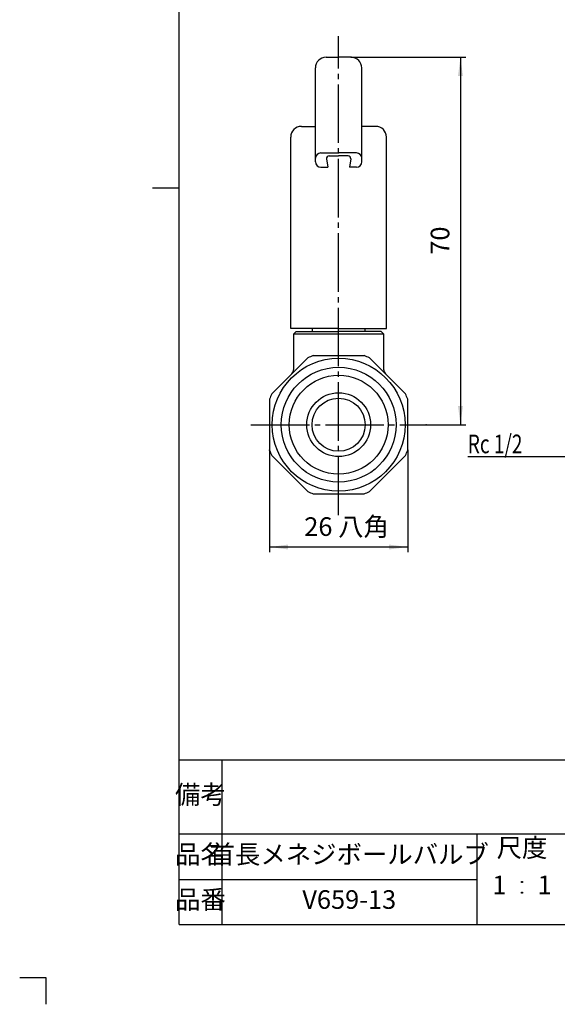
# Model space of a CAD drawing. Units: inches. Extents: x -5 to 215, y -5 to 302.
# Drawn here: x -5 to 96, y -5 to 180 of the extents above; entities that cross this region are included whole.
import ezdxf

# ---------------------------------------------------------------- set-up
doc = ezdxf.new("R2010")
doc.units = ezdxf.units.IN
for name, pattern in [('DASH_CENTER', [14, 11, -1, 1, -1]), ('DOT_CENTER', [14, 12, -1, 0, -1]), ('PHANTOM', [13, 10, -1, 0, -1, 0, -1])]:
    doc.linetypes.add(name, pattern=pattern)
for name, color, linetype in [('1', 7, 'Continuous'), ('CENTER', 7, 'Continuous'), ('CORE', 7, 'Continuous'), ('SCALE', 7, 'Continuous')]:
    doc.layers.add(name, color=color, linetype=linetype)
doc.styles.add('CONVERTER_11', font='txt.shx', dxfattribs={"width": 0.9})
doc.styles.add('CONVERTER_12', font='simplex.shx', dxfattribs={"width": 0.75, "oblique": 15})
doc.dimstyles.new('ME10_DIM_10', dxfattribs={"dimtxt": 3.5, "dimasz": 3.5, "dimexe": 1, "dimexo": 0, "dimgap": 1, "dimtad": 1, "dimzin": 12, "dimdsep": 46, "dimtxsty": 'CONVERTER_11', "dimsah": 1, "dimcen": 0.09, "dimclrd": 2, "dimclre": 2, "dimclrt": 7, "dimadec": 0, "dimazin": 0, "dimtfac": 1, "dimtdec": 4, "dimtix": 1, "dimtmove": 0, "dimatfit": 3, "dimfxl": 1, "dimtolj": 1, "dimtzin": 0, "dimarcsym": 0})
doc.dimstyles.new('ME10_DIM_14', dxfattribs={"dimtxt": 3.5, "dimasz": 3.5, "dimexe": 1, "dimexo": 0, "dimgap": 1, "dimtad": 1, "dimzin": 12, "dimdsep": 46, "dimtxsty": 'CONVERTER_11', "dimsah": 1, "dimcen": 0.09, "dimclrd": 2, "dimclre": 2, "dimclrt": 7, "dimadec": 0, "dimazin": 0, "dimtfac": 1, "dimtdec": 4, "dimtix": 1, "dimtmove": 0, "dimatfit": 3, "dimfxl": 1, "dimtolj": 1, "dimtzin": 0, "dimarcsym": 0})

# ---------------------------------------------------------------- blocks, each defined once
blk = doc.blocks.new('開示A4')
at = {"layer": '1', "color": 7, "linetype": 'Continuous'}
for p, q in [((25, 148.5), (25, 287)), ((25, 10), (25, 148.5)), ((25, 41), (200, 41)), ((200, 27), (25, 27)), ((25, 10), (105, 10))]:
    blk.add_line(p, q, dxfattribs=at)
at = {"layer": '1', "color": 2, "linetype": 'Continuous'}
for p, q in [((25, 148.5), (20, 148.5)), ((33, 41), (33, 27)), ((33, 27), (33, 10)), ((81, 27), (81, 10)), ((25, 18.5), (81, 18.5))]:
    blk.add_line(p, q, dxfattribs=at)
at = {"layer": '1', "color": 4, "linetype": 'PHANTOM'}
for p, q in [((0, 0), (-5, 0)), ((0, -5), (0, 0))]:
    blk.add_line(p, q, dxfattribs=at)
at = {"layer": '1', "color": 7, "linetype": 'DOT_CENTER'}
for centre in [(89.5, 18), (89.5, 16)]:
    blk.add_circle(centre, 0.1, dxfattribs=at)
at = {"layer": '1', "color": 2, "char_height": 3.5, "attachment_point": 5, "style": 'CONVERTER_11'}
for s, insert in [('備考', (29, 34)), ('尺度', (89.5, 24)), ('品名', (29, 22.75)), ('品番', (29, 14.25))]:
    blk.add_mtext(s, dxfattribs=dict(at, insert=insert))
blk = doc.blocks.new('開示A4枠')
at = {"layer": '1'}
blk.add_blockref('開示A4', (0, 0), dxfattribs=at)
blk = doc.blocks.new('*D3')
at = {"layer": '1', "color": 2, "linetype": 'Continuous'}
for p, q in [((42, 99.22), (42, 80)), ((68, 99.22), (68, 80)), ((68, 81), (42, 81))]:
    blk.add_line(p, q, dxfattribs=at)
at = {"layer": '1', "color": 2}
for points in [[(45.5, 81.46), (45.5, 80.54), (42, 81)], [(64.5, 80.54), (64.5, 81.46), (68, 81)]]:
    blk.add_solid(points, dxfattribs=at)
at = {"layer": '1', "color": 7, "insert": (48.54, 82), "char_height": 3.5, "attachment_point": 7, "rotation": 0.0003, "line_spacing_factor": 0.60024, "style": 'CONVERTER_11'}
blk.add_mtext('26 八角', dxfattribs=at)
blk = doc.blocks.new('*D7')
at = {"layer": '1', "color": 2, "linetype": 'Continuous'}
for p, q in [((57.36, 173.1), (78.92, 173.1)), ((77.92, 173.1), (77.92, 104)), ((71.5, 104), (78.92, 104))]:
    blk.add_line(p, q, dxfattribs=at)
at = {"layer": '1', "color": 2}
for points in [[(78.38, 169.6), (77.46, 169.6), (77.92, 173.1)], [(77.46, 107.5), (78.38, 107.5), (77.92, 104)]]:
    blk.add_solid(points, dxfattribs=at)
at = {"layer": '1', "color": 7, "insert": (76.92, 135.97), "char_height": 3.5, "attachment_point": 7, "rotation": 90, "line_spacing_factor": 0.60024, "style": 'CONVERTER_11'}
blk.add_mtext('70', dxfattribs=at)

msp = doc.modelspace()

# ---------------------------------------------------------------- linework, layer by layer
at = {"layer": '1', "color": 7}
for p in [(57.36, 173.1), (71.5, 104), (42, 99.223), (68, 99.223)]:
    msp.add_point(p, dxfattribs=at)
at = {"layer": 'CENTER', "color": 2, "linetype": 'DASH_CENTER'}
for p, q in [((55, 87), (55, 177.1)), ((38.5, 104), (71.5, 104))]:
    msp.add_line(p, q, dxfattribs=at)
at = {"layer": 'CORE', "color": 7, "linetype": 'Continuous'}
for p, q in [((52.64, 173.1), (55, 173.1)), ((57.36, 173.1), (55, 173.1)), ((50.64, 153.423), (50.64, 171.1)), ((59.36, 153.423), (59.36, 171.1)), ((48, 160.1), (50.64, 160.1)), ((62, 160.1), (59.36, 160.1)), ((46, 122.1), (46, 158.1)), ((64, 122.1), (64, 158.1)), ((51.64, 155.102), (55, 155.102)), ((52.727, 153.99), (52.968, 152.423)), ((53.221, 154.566), (55, 154.566)), ((58.36, 155.102), (55, 155.102)), ((56.779, 154.566), (55, 154.566)), ((57.273, 153.99), (57.032, 152.423)), ((51.64, 152.423), (52.968, 152.423)), ((58.36, 152.423), (57.032, 152.423)), ((55, 122.1), (46, 122.1)), ((47, 121.5), (46.5, 121)), ((55, 121), (46.5, 121)), ((46.5, 121), (46.5, 114.299)), ((47, 121.5), (55, 121.5)), ((50.05, 122.1), (50.05, 121.5)), ((55, 122.1), (64, 122.1)), ((63, 121.5), (55, 121.5)), ((63.5, 121), (55, 121)), ((59.95, 122.1), (59.95, 121.5)), ((63, 121.5), (63.5, 121)), ((63.5, 114.299), (63.5, 121)), ((49.186, 116.57), (42.43, 109.814)), ((67.57, 109.814), (60.814, 116.57))]:
    msp.add_line(p, q, dxfattribs=at)
for points in [[(50.223, 117), (59.777, 117)], [(42, 108.777), (42, 99.223)], [(68, 99.223), (68, 108.777)], [(42.43, 98.186), (49.186, 91.43)], [(60.814, 91.43), (67.57, 98.186)], [(50.223, 91), (59.777, 91)]]:
    msp.add_lwpolyline(points, dxfattribs=at)
for radius in [12.5, 10.8, 9.3, 6, 5]:
    msp.add_circle((55, 104), radius, dxfattribs=at)
for centre, radius, start, end in [((52.64, 171.1), 2, 90, 180), ((57.36, 171.1), 2, 0, 90), ((48, 158.1), 2, 90, 180), ((62, 158.1), 2, 0, 90), ((51.64, 154.102), 1, 90, 180), ((53.221, 154.066), 0.5, 90, 188.7407), ((56.779, 154.066), 0.5, 351.2593, 90), ((58.36, 154.102), 1, 0, 90), ((51.64, 153.423), 1, 180, 270), ((58.36, 153.423), 1, 270, 0), ((55, 104), 13.85, 110.17756, 114.82244), ((55, 104), 13.85, 65.17756, 69.82244), ((45.5, 114.299), 1, 315, 0), ((64.5, 114.299), 1, 180, 225), ((55, 104), 13.85, 155.17756, 159.82244), ((55, 104), 13.85, 20.17756, 24.82244), ((55, 104), 13.85, 200.17756, 204.82244), ((55, 104), 13.85, 335.17756, 339.82244), ((55, 104), 13.85, 245.17756, 249.82244), ((55, 104), 13.85, 290.17756, 294.82244)]:
    msp.add_arc(centre, radius, start, end, dxfattribs=at)
at = {"layer": 'SCALE', "color": 2, "linetype": 'Continuous'}
msp.add_line((99.3, 97.938), (79.3, 97.938), dxfattribs=at)
at = {"layer": 'SCALE', "color": 7}
for p in [(57.36, 173.1), (71.5, 104), (42, 99.223), (68, 99.223)]:
    msp.add_point(p, dxfattribs=at)

# ---------------------------------------------------------------- block references
msp.add_blockref('開示A4枠', (0, 0))

# ---------------------------------------------------------------- texts
at = {"layer": '1', "color": 7, "char_height": 3.5, "attachment_point": 5, "style": 'CONVERTER_11'}
for s, insert in [('首長メネジボールバルブ', (57, 22.75)), ('1', (85.25, 17)), ('1', (93.75, 17)), ('V659-13', (57, 14.25))]:
    msp.add_mtext(s, dxfattribs=dict(at, insert=insert))
at = {"layer": 'SCALE', "color": 7, "style": 'CONVERTER_12', "oblique": 15, "width": 0.75}
msp.add_text('Rc 1/2', height=3.5, dxfattribs=at).set_placement((79.3, 98.638))

# ---------------------------------------------------------------- dimensions: what is measured, and where the dimension line sits
at = {"layer": '1'}
dim = msp.add_linear_dim(base=(77.923, 104), p1=(57.36, 173.1), p2=(71.5, 104), angle=90, text='70', dimstyle='ME10_DIM_14', dxfattribs=at)
dim.commit()
dim.dimension.update_dxf_attribs({"geometry": '*D7', "text_midpoint": (75.173, 138.55), "text_rotation": 90})
dim = msp.add_linear_dim(base=(42, 81), p1=(68, 99.223), p2=(42, 99.223), text='26 八角', dimstyle='ME10_DIM_10', dxfattribs=at)
dim.commit()
dim.dimension.update_dxf_attribs({"geometry": '*D3', "text_midpoint": (55, 83.75), "text_rotation": 0.00014})

doc.saveas('drawing.dxf')
